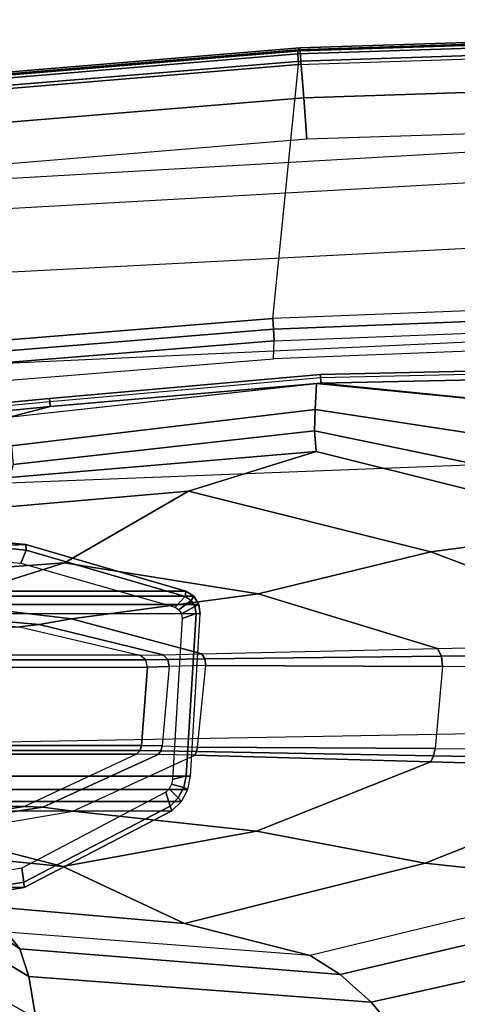
# Model space of a CAD drawing. Units: inches. Extents: x -2 to 218, y -6 to 150.
# Drawn here: x 33 to 35, y 36 to 39 of the extents above; entities that cross this region are included whole.
import ezdxf

# ---------------------------------------------------------------- set-up
doc = ezdxf.new("R2010")
doc.units = ezdxf.units.IN
doc.header["$MEASUREMENT"] = 0
for name, color, linetype in [('SEAT-ARM', 5, 'Continuous'), ('SEAT-ARMPAD', 5, 'Continuous'), ('SEAT-BASE', 5, 'Continuous')]:
    doc.layers.add(name, color=color, linetype=linetype)

# ---------------------------------------------------------------- blocks, each defined once
blk = doc.blocks.new('1cosm_midback_arms_0t')
at = {"layer": 'SEAT-ARM'}
for points in [[(1.7332, 12.7374, 26.1175), (-0.4928, 12.6905, 26.1092), (-0.4943, 12.7194, 26.1368), (1.7326, 12.7694, 26.1439)], [(1.7326, 12.7694, 26.1439), (-0.4943, 12.7194, 26.1368), (-0.4941, 12.7093, 26.1754), (1.7325, 12.7599, 26.1843)], [(-0.4928, 12.6905, 26.1092), (-1.4175, 12.6103, 26.1057), (-1.4195, 12.6371, 26.1338), (-0.4943, 12.7194, 26.1368)], [(-0.4943, 12.7194, 26.1368), (-1.4195, 12.6371, 26.1338), (-1.4185, 12.6268, 26.1712), (-0.4941, 12.7093, 26.1754)], [(1.7332, 12.7374, 26.1175), (0.7345, 12.566, 26.0833), (-0.4928, 12.6905, 26.1092)], [(-0.4928, 12.6905, 26.1092), (-1.5613, 12.5723, 26.0988), (-1.4175, 12.6103, 26.1057)], [(-0.5081, 12.6876, 26.1056), (-1.5613, 12.5723, 26.0988), (-1.5498, 12.4762, 25.9842), (-0.5129, 12.6002, 25.9771)], [(0.7345, 12.566, 26.0833), (-0.5081, 12.6876, 26.1056), (-0.5129, 12.6002, 25.9771), (0.6524, 12.422, 25.9861)], [(-1.4175, 12.6103, 26.1057), (-3.0219, 12.4523, 26.116), (-3.0252, 12.4837, 26.1426), (-1.4195, 12.6371, 26.1338)], [(-1.4195, 12.6371, 26.1338), (-3.0252, 12.4837, 26.1426), (-3.0238, 12.4742, 26.1827), (-1.4185, 12.6268, 26.1712)], [(-1.4175, 12.6103, 26.1057), (-1.5613, 12.5723, 26.0988), (-3.0219, 12.4523, 26.116)], [(-0.5129, 12.6002, 25.9771), (-1.5498, 12.4762, 25.9842), (-1.5435, 12.4118, 25.845), (-0.515, 12.5274, 25.8385)], [(0.6524, 12.422, 25.9861), (-0.5129, 12.6002, 25.9771), (-0.515, 12.5274, 25.8385), (0.5775, 12.3012, 25.854)], [(-0.515, 12.5274, 25.8385), (-1.5435, 12.4118, 25.845), (-1.5564, 12.3681, 25.6988), (-0.5089, 12.4567, 25.699)], [(0.5775, 12.3012, 25.854), (-0.515, 12.5274, 25.8385), (-0.5089, 12.4567, 25.699), (0.5219, 12.199, 25.6991)], [(-0.945, 12.321, 25.2201), (-0.5089, 12.4567, 25.699), (-1.5564, 12.3681, 25.6988), (-1.7856, 12.2483, 25.2578)], [(-0.1171, 12.1146, 25.1824), (0.5219, 12.199, 25.6991), (-0.5089, 12.4567, 25.699), (-0.945, 12.321, 25.2201)], [(-1.3687, 12.0763, 24.7408), (-0.945, 12.321, 25.2201), (-1.7856, 12.2483, 25.2578), (-2.035, 12.0279, 24.8083)], [(-0.7078, 11.9706, 24.6735), (-0.1171, 12.1146, 25.1824), (-0.945, 12.321, 25.2201), (-1.3687, 12.0763, 24.7408)], [(-1.5001, 12.1391, 23.2862), (-2.7604, 12.0829, 16.7261), (-3.2541, 12.1754, 16.7943), (-2.0655, 12.1926, 23.4167)], [(-1.4992, 12.1197, 23.3062), (-1.5001, 12.1391, 23.2862), (-2.0655, 12.1926, 23.4167), (-2.0611, 12.1729, 23.4358)], [(-1.5172, 12.0753, 23.3104), (-1.4992, 12.1197, 23.3062), (-2.0611, 12.1729, 23.4358), (-2.061, 12.1259, 23.4358)], [(0.71, 11.802, 25.1512), (1.5161, 11.82, 25.6992), (0.5219, 12.199, 25.6991), (-0.1171, 12.1146, 25.1824)], [(-0.9538, 11.9802, 23.1602), (-2.2279, 11.9802, 17.6377), (-2.7604, 12.0829, 16.7261), (-1.5001, 12.1391, 23.2862)], [(-0.9562, 11.9618, 23.1809), (-0.9538, 11.9802, 23.1602), (-1.5001, 12.1391, 23.2862), (-1.4992, 12.1197, 23.3062)], [(-0.9912, 11.9252, 23.189), (-0.9562, 11.9618, 23.1809), (-1.4992, 12.1197, 23.3062), (-1.5172, 12.0753, 23.3104)], [(-0.0954, 11.7837, 24.6024), (0.71, 11.802, 25.1512), (-0.1171, 12.1146, 25.1824), (-0.7078, 11.9706, 24.6735)], [(-1.8017, 11.9396, 24.2604), (-1.3687, 12.0763, 24.7408), (-2.035, 12.0279, 24.8083), (-2.2599, 11.9067, 24.3661)], [(-1.3448, 11.8857, 24.155), (-0.7078, 11.9706, 24.6735), (-1.3687, 12.0763, 24.7408), (-1.8017, 11.9396, 24.2604)], [(-0.9269, 11.9622, 23.154), (-2.201, 11.9622, 17.6315), (-2.2279, 11.9802, 17.6377), (-0.9538, 11.9802, 23.1602)], [(-0.9, 11.7653, 24.0524), (-0.0954, 11.7837, 24.6024), (-0.7078, 11.9706, 24.6735), (-1.3448, 11.8857, 24.155)], [(-0.9361, 11.9483, 23.1763), (-0.9269, 11.9622, 23.154), (-0.9538, 11.9802, 23.1602), (-0.9562, 11.9618, 23.1809)], [(-0.9096, 11.9345, 23.15), (-2.1837, 11.9345, 17.6275), (-2.201, 11.9622, 17.6315), (-0.9269, 11.9622, 23.154)], [(-0.9048, 11.9019, 23.1489), (-2.1789, 11.9019, 17.6264), (-2.1837, 11.9345, 17.6275), (-0.9096, 11.9345, 23.15)], [(-1.3448, 11.8857, 24.155), (-1.8017, 11.9396, 24.2604), (-1.8841, 11.9033, 24.1227), (-1.4553, 11.8659, 24.0276)], [(-0.9776, 11.9162, 23.1859), (-0.9361, 11.9483, 23.1763), (-0.9562, 11.9618, 23.1809), (-0.9912, 11.9252, 23.189)], [(-0.9689, 11.9023, 23.1838), (-0.9231, 11.9275, 23.1733), (-0.9361, 11.9483, 23.1763), (-0.9776, 11.9162, 23.1859)], [(-0.9231, 11.9275, 23.1733), (-0.9096, 11.9345, 23.15), (-0.9269, 11.9622, 23.154), (-0.9361, 11.9483, 23.1763)], [(-0.9195, 11.9031, 23.1725), (-0.9048, 11.9019, 23.1489), (-0.9096, 11.9345, 23.15), (-0.9231, 11.9275, 23.1733)], [(-0.938, 11.3479, 23.1565), (-0.9048, 11.9019, 23.1489), (-2.1789, 11.9019, 17.6264), (-2.0453, 11.3479, 18.3572)], [(-1.4553, 11.8659, 24.0276), (-1.8841, 11.9033, 24.1227), (-1.9412, 11.8895, 23.9693), (-1.5223, 11.8576, 23.8727)], [(-0.9195, 11.9031, 23.1725), (-0.9664, 11.886, 23.1833), (-0.9994, 11.3371, 23.1909), (-0.9527, 11.3491, 23.1801)], [(-0.9664, 11.886, 23.1833), (-0.9195, 11.9031, 23.1725), (-0.9231, 11.9275, 23.1733), (-0.9689, 11.9023, 23.1838)], [(-0.9527, 11.3491, 23.1801), (-0.938, 11.3479, 23.1565), (-0.9048, 11.9019, 23.1489), (-0.9195, 11.9031, 23.1725)], [(-0.9, 11.7653, 24.0524), (-1.3448, 11.8857, 24.155), (-1.4553, 11.8659, 24.0276), (-1.0314, 11.7626, 23.9342)], [(-1.5223, 11.8576, 23.8727), (-1.1117, 11.7612, 23.7779), (-3.008, 11.7612, 15.5589), (-3.3326, 11.8363, 15.4785)], [(-1.0314, 11.7626, 23.9342), (-1.4553, 11.8659, 24.0276), (-1.5223, 11.8576, 23.8727), (-1.1117, 11.7612, 23.7779)], [(0.7276, 11.7661, 25.1255), (-0.0815, 11.7576, 24.582), (-0.0954, 11.7837, 24.6024), (0.71, 11.802, 25.1512)], [(-0.0815, 11.7576, 24.582), (-0.8897, 11.7492, 24.0384), (-0.9, 11.7653, 24.0524), (-0.0954, 11.7837, 24.6024)], [(-1.1117, 11.7612, 23.7779), (-3.008, 11.7612, 15.5589), (-2.9876, 11.7457, 15.5542), (-1.0913, 11.7457, 23.7732)], [(-1.0913, 11.7457, 23.7732), (-2.9876, 11.7457, 15.5542), (-2.9811, 11.7205, 15.5527), (-1.0848, 11.7205, 23.7717)], [(-1.0156, 11.7468, 23.9222), (-1.0913, 11.7457, 23.7732), (-1.1117, 11.7612, 23.7779), (-1.0314, 11.7626, 23.9342)], [(-1.0106, 11.7221, 23.9188), (-1.0848, 11.7205, 23.7717), (-1.0913, 11.7457, 23.7732), (-1.0156, 11.7468, 23.9222)], [(-0.8897, 11.7492, 24.0384), (-1.0156, 11.7468, 23.9222), (-1.0314, 11.7626, 23.9342), (-0.9, 11.7653, 24.0524)], [(-0.8863, 11.7261, 24.0347), (-1.0106, 11.7221, 23.9188), (-1.0156, 11.7468, 23.9222), (-0.8897, 11.7492, 24.0384)], [(-0.0774, 11.7223, 24.5765), (-0.8863, 11.7261, 24.0347), (-0.8897, 11.7492, 24.0384), (-0.0815, 11.7576, 24.582)], [(0.7328, 11.7193, 25.1186), (-0.0774, 11.7223, 24.5765), (-0.0815, 11.7576, 24.582), (0.7276, 11.7661, 25.1255)], [(-3.0016, 11.4531, 15.5574), (-2.9811, 11.7205, 15.5527), (-1.0848, 11.7205, 23.7717), (-1.1053, 11.4531, 23.7765)], [(-1.1053, 11.4531, 23.7765), (-1.0848, 11.7205, 23.7717), (-1.0106, 11.7221, 23.9188), (-1.0347, 11.4512, 23.9278)], [(-1.0106, 11.7221, 23.9188), (-1.0347, 11.4512, 23.9278), (-0.9146, 11.4466, 24.047), (-0.8863, 11.7261, 24.0347)], [(-0.9146, 11.4466, 24.047), (-0.8863, 11.7261, 24.0347), (-0.0774, 11.7223, 24.5765), (-0.1034, 11.4425, 24.5889)], [(-0.0774, 11.7223, 24.5765), (-0.1034, 11.4425, 24.5889), (0.6984, 11.4394, 25.1243), (0.7328, 11.7193, 25.1186)], [(-3.007, 11.4358, 15.5586), (-1.1107, 11.4358, 23.7777), (-1.123, 11.4229, 23.7806), (-3.0193, 11.4229, 15.5615)], [(-3.0016, 11.4531, 15.5574), (-1.1053, 11.4531, 23.7765), (-1.1107, 11.4358, 23.7777), (-3.007, 11.4358, 15.5586)], [(-1.1107, 11.4358, 23.7777), (-1.0392, 11.4348, 23.9307), (-1.0489, 11.4222, 23.9374), (-1.123, 11.4229, 23.7806)], [(-1.1053, 11.4531, 23.7765), (-1.0347, 11.4512, 23.9278), (-1.0392, 11.4348, 23.9307), (-1.1107, 11.4358, 23.7777)], [(-1.0392, 11.4348, 23.9307), (-0.9175, 11.432, 24.0502), (-0.9234, 11.4202, 24.0577), (-1.0489, 11.4222, 23.9374)], [(-1.0347, 11.4512, 23.9278), (-0.9146, 11.4466, 24.047), (-0.9175, 11.432, 24.0502), (-1.0392, 11.4348, 23.9307)], [(-0.9175, 11.432, 24.0502), (-0.108, 11.4171, 24.5951), (-0.1178, 11.3969, 24.6091), (-0.9234, 11.4202, 24.0577)], [(-0.9146, 11.4466, 24.047), (-0.1034, 11.4425, 24.5889), (-0.108, 11.4171, 24.5951), (-0.9175, 11.432, 24.0502)], [(-0.1034, 11.4425, 24.5889), (0.6984, 11.4394, 25.1243), (0.6916, 11.4029, 25.1333), (-0.108, 11.4171, 24.5951)], [(-1.5052, 11.245, 23.8687), (-3.3562, 11.2715, 15.4843), (-3.0193, 11.4229, 15.5615), (-1.123, 11.4229, 23.7806)], [(-2.4147, 11.368, 25.8435), (-1.5208, 10.7587, 25.848), (-1.5667, 10.8154, 25.6988), (-2.4057, 11.425, 25.6987)], [(-1.443, 11.242, 24.0233), (-1.0489, 11.4222, 23.9374), (-1.123, 11.4229, 23.7806), (-1.5052, 11.245, 23.8687)], [(-1.3399, 11.2288, 24.1538), (-0.9234, 11.4202, 24.0577), (-1.0489, 11.4222, 23.9374), (-1.443, 11.242, 24.0233)], [(-0.9234, 11.4202, 24.0577), (-0.1178, 11.3969, 24.6091), (-0.7134, 11.1606, 24.6706), (-1.3399, 11.2288, 24.1538)], [(-0.1178, 11.3969, 24.6091), (0.6772, 11.3742, 25.154), (-0.1373, 11.0507, 25.1818), (-0.7134, 11.1606, 24.6706)], [(-0.108, 11.4171, 24.5951), (0.6916, 11.4029, 25.1333), (0.6772, 11.3742, 25.154), (-0.1178, 11.3969, 24.6091)], [(-2.4739, 11.2594, 25.9444), (-1.4901, 10.6644, 25.9809), (-1.5208, 10.7587, 25.848), (-2.4147, 11.368, 25.8435)], [(0.6772, 11.3742, 25.154), (1.472, 11.3515, 25.6992), (0.4892, 10.9828, 25.6991), (-0.1373, 11.0507, 25.1818)], [(-2.0547, 11.3027, 18.3594), (-0.9474, 11.3026, 23.1587), (-0.938, 11.3479, 23.1565), (-2.0453, 11.3479, 18.3572)], [(-1.0028, 11.3203, 23.1917), (-0.9609, 11.3095, 23.182), (-0.9527, 11.3491, 23.1801), (-0.9994, 11.3371, 23.1909)], [(-0.9609, 11.3095, 23.182), (-0.9474, 11.3026, 23.1587), (-0.938, 11.3479, 23.1565), (-0.9527, 11.3491, 23.1801)], [(-2.0764, 11.2621, 18.3644), (-0.9692, 11.2621, 23.1637), (-0.9474, 11.3026, 23.1587), (-2.0547, 11.3027, 18.3594)], [(-1.0227, 11.2931, 23.1963), (-1.0082, 11.2458, 23.1929), (-0.98, 11.2741, 23.1864), (-1.0108, 11.3052, 23.1935)], [(-1.0108, 11.3052, 23.1935), (-0.98, 11.2741, 23.1864), (-0.9609, 11.3095, 23.182), (-1.0028, 11.3203, 23.1917)], [(-0.98, 11.2741, 23.1864), (-0.9692, 11.2621, 23.1637), (-0.9474, 11.3026, 23.1587), (-0.9609, 11.3095, 23.182)], [(-3.5683, 11.2115, 15.5279), (-3.3562, 11.2715, 15.4843), (-1.5052, 11.245, 23.8687)], [(-2.1087, 11.2299, 18.3718), (-1.0015, 11.2298, 23.1712), (-0.9692, 11.2621, 23.1637), (-2.0764, 11.2621, 18.3644)], [(-1.5141, 11.0338, 23.3096), (-1.5073, 10.9866, 23.3081), (-1.0082, 11.2458, 23.1929), (-1.0227, 11.2931, 23.1963)], [(-1.0082, 11.2458, 23.1929), (-1.0015, 11.2298, 23.1712), (-0.9692, 11.2621, 23.1637), (-0.98, 11.2741, 23.1864)], [(-3.7576, 11.185, 15.5703), (-1.9331, 11.1808, 23.9674), (-1.5052, 11.245, 23.8687), (-3.5683, 11.2115, 15.5279)], [(-2.5617, 11.138, 25.9982), (-1.466, 10.5216, 26.0575), (-1.4901, 10.6644, 25.9809), (-2.4739, 11.2594, 25.9444)], [(-1.5059, 10.9679, 23.2875), (-2.461, 10.9899, 18.8626), (-2.1087, 11.2299, 18.3718), (-1.0015, 11.2298, 23.1712)], [(-1.8786, 11.1746, 24.1199), (-1.443, 11.242, 24.0233), (-1.5052, 11.245, 23.8687), (-1.9331, 11.1808, 23.9674)], [(-1.8018, 11.1502, 24.2604), (-1.3399, 11.2288, 24.1538), (-1.443, 11.242, 24.0233), (-1.8786, 11.1746, 24.1199)], [(-1.3399, 11.2288, 24.1538), (-0.7134, 11.1606, 24.6706), (-1.3739, 11.0402, 24.7396), (-1.8018, 11.1502, 24.2604)], [(-1.5073, 10.9866, 23.3081), (-1.5059, 10.9679, 23.2875), (-1.0015, 11.2298, 23.1712), (-1.0082, 11.2458, 23.1929)], [(-1.8018, 11.1502, 24.2604), (-1.3739, 11.0402, 24.7396), (-2.0409, 11.1068, 24.8089), (-2.2659, 11.2099, 24.3675)], [(-3.4017, 10.3156, 26.1202), (-3.5703, 10.5701, 26.1148), (-2.5617, 11.138, 25.9982), (-1.466, 10.5216, 26.0575)], [(-0.7134, 11.1606, 24.6706), (-0.1373, 11.0507, 25.1818), (-0.9583, 10.8456, 25.2197), (-1.3739, 11.0402, 24.7396)], [(-1.3739, 11.0402, 24.7396), (-0.9583, 10.8456, 25.2197), (-1.7939, 10.9184, 25.2577), (-2.0409, 11.1068, 24.8089)], [(-2.0598, 10.9444, 23.4355), (-2.0598, 10.8973, 23.4355), (-1.5073, 10.9866, 23.3081), (-1.5141, 11.0338, 23.3096)], [(-0.1373, 11.0507, 25.1818), (0.4892, 10.9828, 25.6991), (-0.5293, 10.7357, 25.699), (-0.9583, 10.8456, 25.2197)], [(-2.0642, 10.8777, 23.4164), (-2.9895, 10.8782, 19.2142), (-2.461, 10.9899, 18.8626), (-1.5059, 10.9679, 23.2875)], [(-2.0598, 10.8973, 23.4355), (-2.0642, 10.8777, 23.4164), (-1.5059, 10.9679, 23.2875), (-1.5073, 10.9866, 23.3081)], [(-0.4267, 10.6715, 25.8528), (0.6589, 10.9261, 25.852), (0.4892, 10.9828, 25.6991), (-0.5293, 10.7357, 25.699)], [(-0.3214, 10.5761, 25.9869), (0.8383, 10.8348, 25.9737), (0.6589, 10.9261, 25.852), (-0.4267, 10.6715, 25.8528)], [(-0.9583, 10.8456, 25.2197), (-0.5293, 10.7357, 25.699), (-1.5667, 10.8154, 25.6988), (-1.7939, 10.9184, 25.2577)], [(-0.207, 10.4386, 26.0616), (1.0301, 10.7161, 26.0382), (0.8383, 10.8348, 25.9737), (-0.3214, 10.5761, 25.9869)], [(-1.5208, 10.7587, 25.848), (-0.4267, 10.6715, 25.8528), (-0.5293, 10.7357, 25.699), (-1.5667, 10.8154, 25.6988)], [(-1.4901, 10.6644, 25.9809), (-0.3214, 10.5761, 25.9869), (-0.4267, 10.6715, 25.8528), (-1.5208, 10.7587, 25.848)], [(1.2389, 10.1178, 26.1201), (-0.207, 10.4386, 26.0616), (1.0301, 10.7161, 26.0382), (1.6554, 10.1666, 26.1211)], [(-1.466, 10.5216, 26.0575), (-0.207, 10.4386, 26.0616), (-0.3214, 10.5761, 25.9869), (-1.4901, 10.6644, 25.9809)]]:
    blk.add_3dface(points, dxfattribs=at)
at = {"layer": 'SEAT-ARMPAD'}
for points in [[(-0.5644, 13.8347, 26.8201), (-0.5723, 13.8285, 26.6544), (2.3927, 13.9249, 26.6548), (2.426, 13.931, 26.8213)], [(2.3927, 13.9249, 26.6548), (-0.5723, 13.8285, 26.6544), (-0.5715, 13.8142, 26.6075), (2.3928, 13.9107, 26.608)], [(2.426, 13.9212, 26.8743), (-0.5638, 13.8245, 26.8742), (-0.5644, 13.8347, 26.8201), (2.426, 13.931, 26.8213)], [(2.4262, 13.8879, 26.9167), (-0.5619, 13.7899, 26.9169), (-0.5638, 13.8245, 26.8742), (2.426, 13.9212, 26.8743)], [(2.3928, 13.9107, 26.608), (-0.5715, 13.8142, 26.6075), (-0.5694, 13.7785, 26.5741), (2.3931, 13.875, 26.5746)], [(2.4205, 13.7624, 26.9926), (-0.5517, 13.6645, 26.9885), (-0.5617, 13.7899, 26.9169), (2.4262, 13.8879, 26.9167)], [(2.3931, 13.875, 26.5746), (1.7551, 13.0056, 26.1122), (-0.6575, 12.9108, 26.1118), (-0.5694, 13.7785, 26.5741)], [(-3.5502, 13.5864, 26.8202), (-3.5492, 13.5806, 26.6539), (-0.5723, 13.8285, 26.6544), (-0.5644, 13.8347, 26.8201)], [(-0.5638, 13.8245, 26.8742), (-3.549, 13.5766, 26.8734), (-3.5502, 13.5864, 26.8202), (-0.5644, 13.8347, 26.8201)], [(-0.5723, 13.8285, 26.6544), (-3.5492, 13.5806, 26.6539), (-3.5479, 13.5664, 26.6071), (-0.5715, 13.8142, 26.6075)], [(-0.5619, 13.7899, 26.9169), (-3.5453, 13.5433, 26.9159), (-3.549, 13.5766, 26.8734), (-0.5638, 13.8245, 26.8742)], [(-0.5715, 13.8142, 26.6075), (-3.5479, 13.5664, 26.6071), (-3.5444, 13.5308, 26.5738), (-0.5694, 13.7785, 26.5741)], [(-0.5517, 13.6645, 26.9885), (-3.5177, 13.42, 26.991), (-3.5411, 13.5437, 26.9158), (-0.5617, 13.7899, 26.9169)], [(-0.6575, 12.9108, 26.1118), (-0.5694, 13.7785, 26.5741), (-3.5444, 13.5308, 26.5738), (-3.0641, 12.7157, 26.1115)], [(2.4144, 13.6178, 27.0165), (-0.5406, 13.5225, 27.0145), (-0.5517, 13.6645, 26.9885), (2.4205, 13.7624, 26.9926)], [(-0.5406, 13.5225, 27.0145), (-3.4916, 13.2779, 27.0147), (-3.5177, 13.42, 26.991), (-0.5517, 13.6645, 26.9885)], [(2.8679, 13.5347, 27.0123), (-3.8915, 13.1548, 27.0103), (-3.4916, 13.2779, 27.0147), (2.4144, 13.6178, 27.0165)], [(-3.4916, 13.2779, 27.0147), (2.4144, 13.6178, 27.0165), (-0.5406, 13.5225, 27.0145)], [(-4.201, 12.9319, 27.0031), (3.2298, 13.3182, 27.0045), (2.8679, 13.5347, 27.0123), (-3.8915, 13.1548, 27.0103)], [(3.4942, 12.9902, 26.9938), (-4.4346, 12.6252, 26.9938), (-4.201, 12.9319, 27.0031), (3.2298, 13.3182, 27.0045)], [(-4.561, 12.2323, 26.9871), (3.6199, 12.5525, 26.9866), (3.4942, 12.9902, 26.9938), (-4.4346, 12.6252, 26.9938)], [(1.7551, 13.0056, 26.1122), (-0.6575, 12.9108, 26.1118), (-0.6553, 12.8739, 26.0975), (1.756, 12.9686, 26.0979)], [(1.756, 12.9686, 26.0979), (-0.6553, 12.8739, 26.0975), (-0.6529, 12.8346, 26.0926), (1.7565, 12.9292, 26.093)], [(-0.6575, 12.9108, 26.1118), (-3.0641, 12.7157, 26.1115), (-3.0603, 12.6789, 26.0972), (-0.6553, 12.8739, 26.0975)], [(1.7565, 12.9292, 26.093), (1.7631, 12.868, 26.093), (-0.655, 12.7731, 26.0926), (-0.6529, 12.8346, 26.0926)], [(-0.6553, 12.8739, 26.0975), (-3.0603, 12.6789, 26.0972), (-3.0563, 12.6397, 26.0923), (-0.6529, 12.8346, 26.0926)], [(-0.655, 12.7731, 26.0926), (-0.6529, 12.8346, 26.0926), (-3.0563, 12.6397, 26.0923), (-3.0346, 12.5804, 26.0923)], [(3.6327, 11.5559, 26.9812), (-4.6045, 11.4104, 26.9808), (-4.561, 12.2323, 26.9871), (3.6199, 12.5525, 26.9866)], [(-4.5114, 10.5372, 26.9719), (3.4503, 10.5442, 26.9742), (3.6327, 11.5559, 26.9812), (-4.6045, 11.4104, 26.9808)]]:
    blk.add_3dface(points, dxfattribs=at)
at = {"layer": 'SEAT-BASE'}
for points in [[(-7.2914, 10.7637, 4.6922), (-0.4658, 1.9393, 7.7766), (-0.508, 1.9129, 7.8018), (-7.3323, 10.7417, 4.7197)], [(-7.2698, 10.763, 4.6427), (-0.4424, 1.9419, 7.726), (-0.4658, 1.9393, 7.7766), (-7.2914, 10.7637, 4.6922)], [(-0.4424, 1.9419, 7.726), (-0.9754, 2.6298, 7.4436), (-6.8454, 10.211, 4.77), (-7.2698, 10.763, 4.6427)], [(-7.3323, 10.7417, 4.7197), (-0.508, 1.9129, 7.8018), (-0.7962, 1.7036, 7.8317), (-7.4859, 10.63, 4.7496)], [(-7.4859, 10.63, 4.7496), (-0.7962, 1.7036, 7.8317), (-1.0852, 1.4936, 7.8418), (-7.6412, 10.5172, 4.7597)]]:
    blk.add_3dface(points, dxfattribs=at)

msp = doc.modelspace()

# ---------------------------------------------------------------- block references
msp.add_blockref('1cosm_midback_arms_0t', (34.5749, 25.5557))

doc.saveas('drawing.dxf')
